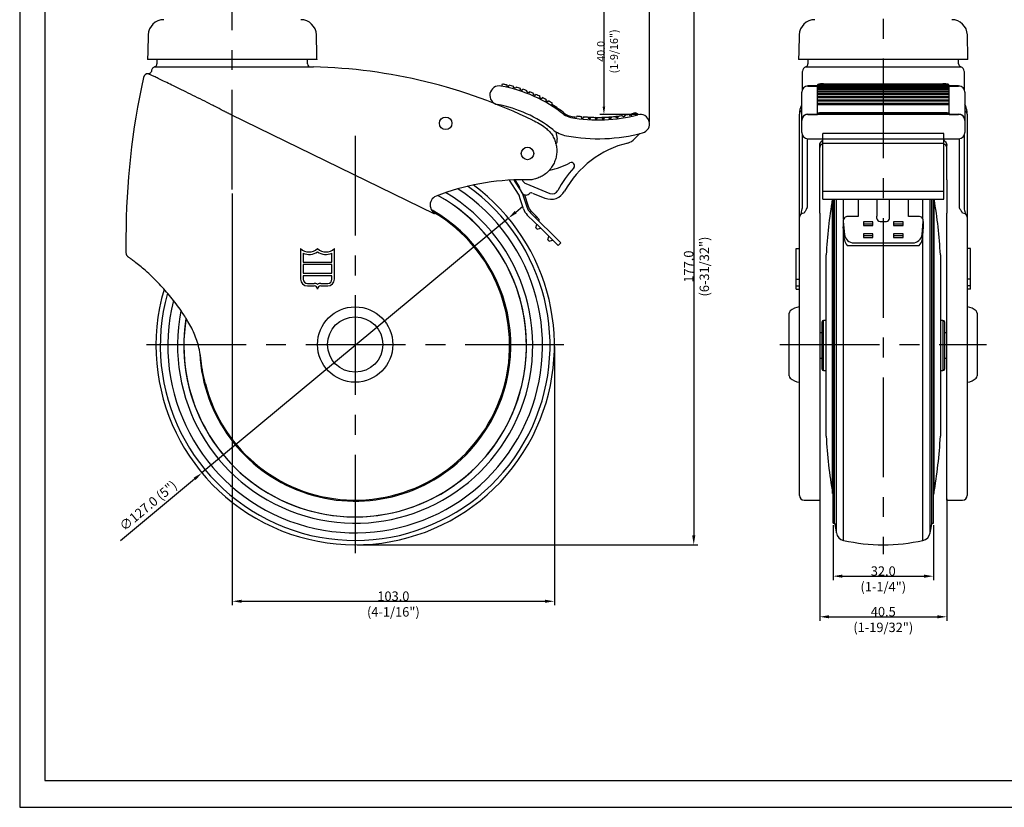
# Model space of a CAD drawing. Extents: x 10504 to 11066, y -1496 to -1105.
# Drawn here: x 10504 to 10818, y -1496 to -1245 of the extents above; entities that cross this region are included whole.
import ezdxf

# ---------------------------------------------------------------- set-up
doc = ezdxf.new("R2010")
doc.units = 0
doc.linetypes.add('CENTER', pattern=[50.8, 31.75, -6.35, 6.35, -6.35])
doc.layers.get('0').update_dxf_attribs({"linetype": 'CONTINUOUS'})
doc.layers.get('DEFPOINTS').update_dxf_attribs({"linetype": 'CONTINUOUS'})
doc.layers.add('3', color=3, linetype='CONTINUOUS')
doc.styles.add('ROMANS', font='romans.shx')
doc.dimstyles.get("Standard").update_dxf_attribs({"dimtxt": 2.5, "dimasz": 2.5, "dimexe": 1.25, "dimexo": 0.625, "dimtad": 1, "dimzin": 4, "dimdsep": 46, "dimtxsty": 'ROMANS', "dimcen": -2.5, "dimclrd": 4, "dimclre": 4, "dimclrt": 7, "dimadec": 0, "dimazin": 0, "dimtfac": 1, "dimtmove": 0, "dimatfit": 3, "dimfxl": 0, "dimtolj": 1, "dimtzin": 4, "dimarcsym": 0})

# ---------------------------------------------------------------- blocks, each defined once
blk = doc.blocks.new('*D5')
at = {"color": 4, "lineweight": -2}
for p, q in [((10661.83, -1306.58), (10664.14, -1304.66)), ((10659.52, -1308.49), (10561.83, -1389.65)), ((10535.93, -1411.17), (10559.52, -1391.56))]:
    blk.add_line(p, q, dxfattribs=at)
at = {"color": 4}
for points in [[(10661.51, -1306.19), (10662.15, -1306.96), (10659.52, -1308.49)], [(10559.21, -1391.18), (10559.84, -1391.95), (10561.83, -1389.65)]]:
    blk.add_solid(points, dxfattribs=at)
at = {"layer": 'DEFPOINTS', "color": 0}
for p in [(10659.52, -1308.49), (10561.83, -1389.65)]:
    blk.add_point(p, dxfattribs=at)
at = {"color": 7, "insert": (10544.71, -1400.08), "char_height": 3, "attachment_point": 5, "rotation": 39.7172, "style": 'ROMANS'}
blk.add_mtext('\\A1;∅127.0 (5")', dxfattribs=at)

msp = doc.modelspace()

# ---------------------------------------------------------------- linework, layer by layer
at = {"color": 1}
for p, q in [((10503.76, -1104.72), (10503.76, -1496.22)), ((10503.76, -1496.22), (11065.76, -1496.22))]:
    msp.add_line(p, q, dxfattribs=at)
at = {"color": 4}
for p, q in [((10704.52, -1277.8), (10704.52, -1198.6)), ((10689.95, -1237.75), (10689.95, -1272.92)), ((10718.58, -1238.25), (10718.58, -1409.57)), ((10700.89, -1275.42), (10688.7, -1275.42)), ((10571.52, -1300.62), (10571.52, -1431.82)), ((10674.18, -1349.38), (10674.18, -1431.82)), ((10758.73, -1397.95), (10758.73, -1436.76)), ((10799.23, -1397.95), (10799.23, -1436.76)), ((10762.98, -1406.3), (10762.98, -1423.82)), ((10794.98, -1406.3), (10794.98, -1423.82)), ((10611.31, -1412.57), (10719.83, -1412.57)), ((10765.98, -1422.57), (10791.98, -1422.57)), ((10574.52, -1430.57), (10671.18, -1430.57)), ((10761.73, -1435.51), (10796.23, -1435.51))]:
    msp.add_line(p, q, dxfattribs=at)
at = {"color": 4, "linetype": 'CENTER'}
for p, q in [((10571.52, -1299.37), (10571.52, -1206.85)), ((10778.98, -1206.85), (10778.98, -1415.57)), ((10610.68, -1282.26), (10610.68, -1415.25)), ((10544.18, -1348.76), (10677.18, -1348.76)), ((10746.03, -1348.76), (10811.93, -1348.76))]:
    msp.add_line(p, q, dxfattribs=at)
for p, q in [((10598.52, -1257.95), (10544.52, -1257.95)), ((10805.98, -1257.95), (10751.98, -1257.95)), ((10547.24, -1260.26), (10571.52, -1260.26)), ((10577.6, -1260.3), (10597.38, -1260.3)), ((10754.73, -1260.3), (10803.23, -1260.3)), ((10753.23, -1267.37), (10753.23, -1261.8)), ((10804.73, -1261.8), (10804.73, -1267.37)), ((10657.44, -1266.45), (10657.58, -1265.67)), ((10659.05, -1265.97), (10658.98, -1266.37)), ((10659.47, -1266.48), (10659.39, -1266.87)), ((10659.64, -1266.52), (10659.47, -1266.48)), ((10659.64, -1266.52), (10659.73, -1266.13)), ((10661.09, -1266.89), (10661.19, -1266.5)), ((10661.96, -1266.72), (10661.85, -1267.11)), ((10663.27, -1267.55), (10663.4, -1267.17)), ((10663.93, -1267.77), (10664.06, -1267.39)), ((10754.98, -1266.34), (10754.98, -1266.39)), ((10754.98, -1266.39), (10757.98, -1266.39)), ((10757.98, -1266.13), (10799.98, -1266.13)), ((10757.98, -1266.5), (10757.98, -1266.13)), ((10757.98, -1266.5), (10799.98, -1266.5)), ((10757.98, -1266.72), (10757.98, -1266.5)), ((10757.98, -1266.72), (10799.98, -1266.72)), ((10757.98, -1267.17), (10757.98, -1266.72)), ((10757.98, -1267.17), (10799.98, -1267.17)), ((10757.98, -1267.39), (10757.98, -1267.17)), ((10757.98, -1267.39), (10799.98, -1267.39)), ((10757.98, -1267.9), (10757.98, -1267.39)), ((10758.05, -1265.97), (10799.92, -1265.97)), ((10758.05, -1265.97), (10758.05, -1266.13)), ((10759.98, -1265.67), (10797.98, -1265.67)), ((10799.92, -1266.13), (10799.92, -1265.97)), ((10799.98, -1266.5), (10799.98, -1266.13)), ((10799.98, -1266.39), (10802.98, -1266.39)), ((10799.98, -1266.72), (10799.98, -1266.5)), ((10799.98, -1267.17), (10799.98, -1266.72)), ((10799.98, -1267.39), (10799.98, -1267.17)), ((10799.98, -1267.9), (10799.98, -1267.39)), ((10802.98, -1266.39), (10802.98, -1266.34)), ((10665.33, -1268.28), (10665.47, -1267.9)), ((10666.22, -1268.19), (10666.07, -1268.57)), ((10667.45, -1269.14), (10667.61, -1268.77)), ((10668.09, -1269.43), (10668.25, -1269.06)), ((10669.42, -1270.06), (10669.6, -1269.7)), ((10670.32, -1270.07), (10670.14, -1270.42)), ((10671.46, -1271.13), (10671.64, -1270.78)), ((10752.98, -1268.36), (10752.98, -1268.34)), ((10752.98, -1276.98), (10752.98, -1268.36)), ((10757.98, -1267.9), (10799.98, -1267.9)), ((10757.98, -1268.19), (10757.98, -1267.9)), ((10757.98, -1268.19), (10799.98, -1268.19)), ((10757.98, -1268.77), (10757.98, -1268.19)), ((10757.98, -1268.77), (10799.98, -1268.77)), ((10757.98, -1269.06), (10757.98, -1268.77)), ((10757.98, -1269.06), (10799.98, -1269.06)), ((10757.98, -1269.7), (10757.98, -1269.06)), ((10757.98, -1269.7), (10799.98, -1269.7)), ((10757.98, -1270.06), (10757.98, -1269.7)), ((10757.98, -1270.06), (10799.98, -1270.06)), ((10757.98, -1270.07), (10799.98, -1270.07)), ((10757.98, -1270.78), (10757.98, -1270.07)), ((10757.98, -1270.78), (10799.98, -1270.78)), ((10757.98, -1271.12), (10757.98, -1270.78)), ((10799.98, -1268.19), (10799.98, -1267.9)), ((10799.98, -1268.77), (10799.98, -1268.19)), ((10799.98, -1269.06), (10799.98, -1268.77)), ((10799.98, -1269.7), (10799.98, -1269.06)), ((10799.98, -1270.06), (10799.98, -1269.7)), ((10799.98, -1270.78), (10799.98, -1270.07)), ((10799.98, -1271.12), (10799.98, -1270.78)), ((10804.98, -1268.34), (10804.98, -1268.36)), ((10804.98, -1268.36), (10804.98, -1276.98)), ((10672.05, -1271.47), (10672.25, -1271.12)), ((10673.33, -1272.24), (10673.54, -1271.9)), ((10757.98, -1271.12), (10799.98, -1271.12)), ((10757.98, -1271.9), (10757.98, -1271.12)), ((10757.98, -1271.9), (10799.98, -1271.9)), ((10757.98, -1272.24), (10757.98, -1271.9)), ((10757.98, -1272.24), (10799.98, -1272.24)), ((10757.98, -1275.09), (10757.98, -1272.24)), ((10799.98, -1271.9), (10799.98, -1271.12)), ((10799.98, -1272.24), (10799.98, -1271.9)), ((10799.98, -1275.09), (10799.98, -1272.24)), ((10635.82, -1307.09), (10571.17, -1275.55)), ((10681.27, -1275.89), (10681.21, -1276.28)), ((10682.76, -1276.08), (10682.71, -1276.47)), ((10683.45, -1276.15), (10683.41, -1276.55)), ((10684.95, -1276.27), (10684.92, -1276.67)), ((10684.95, -1276.27), (10685.64, -1276.31)), ((10685.64, -1276.31), (10685.62, -1276.71)), ((10687.14, -1276.36), (10687.14, -1276.76)), ((10687.84, -1276.37), (10687.84, -1276.77)), ((10689.34, -1276.36), (10689.35, -1276.76)), ((10690.04, -1276.34), (10690.05, -1276.73)), ((10691.54, -1276.25), (10691.56, -1276.65)), ((10692.23, -1276.2), (10692.26, -1276.6)), ((10693.71, -1276.05), (10693.75, -1276.45)), ((10694.4, -1275.96), (10694.45, -1276.36)), ((10695.87, -1275.75), (10695.93, -1276.14)), ((10696.55, -1275.63), (10696.62, -1276.03)), ((10698.03, -1275.35), (10698.1, -1275.74)), ((10698.8, -1276), (10698.7, -1275.61)), ((10698.8, -1275.59), (10698.71, -1275.2)), ((10700.13, -1274.86), (10700.23, -1275.25)), ((10700.64, -1275.14), (10700.75, -1275.52)), ((10752.23, -1308.17), (10752.23, -1275.4)), ((10752.98, -1274.23), (10752.9, -1274.27)), ((10752.98, -1277.42), (10752.98, -1276.98)), ((10754.98, -1275.41), (10757.98, -1275.41)), ((10757.98, -1275.09), (10758.09, -1275.09)), ((10757.98, -1275.09), (10757.98, -1275.35)), ((10757.98, -1275.35), (10757.98, -1275.42)), ((10757.98, -1275.35), (10757.99, -1275.35)), ((10758.75, -1274.86), (10799.22, -1274.86)), ((10759.98, -1275.14), (10797.98, -1275.14)), ((10759.98, -1275.14), (10759.98, -1275.42)), ((10797.98, -1275.42), (10797.98, -1275.14)), ((10799.88, -1275.09), (10799.98, -1275.09)), ((10799.98, -1275.09), (10799.98, -1275.35)), ((10799.98, -1275.35), (10799.98, -1275.42)), ((10799.98, -1275.35), (10799.98, -1275.35)), ((10799.98, -1275.41), (10802.98, -1275.41)), ((10804.98, -1274.23), (10805.06, -1274.27)), ((10804.98, -1276.98), (10804.98, -1277.42)), ((10805.73, -1275.4), (10805.73, -1308.17)), ((10752.98, -1279.39), (10752.98, -1277.42)), ((10752.98, -1281.17), (10752.98, -1279.39)), ((10804.98, -1277.42), (10804.98, -1279.39)), ((10804.98, -1279.39), (10804.98, -1281.17)), ((10674.66, -1280.97), (10675.07, -1283.29)), ((10699.71, -1283.26), (10701.39, -1281.55)), ((10798.23, -1281.55), (10759.73, -1281.55)), ((10759.73, -1283.26), (10759.73, -1281.55)), ((10759.73, -1283.26), (10798.23, -1283.26)), ((10759.73, -1284.55), (10759.73, -1283.26)), ((10798.23, -1283.26), (10798.23, -1281.55)), ((10798.23, -1284.55), (10798.23, -1283.26)), ((10759.73, -1284.55), (10798.23, -1284.55)), ((10759.73, -1299.89), (10759.73, -1284.55)), ((10798.23, -1299.89), (10798.23, -1284.55)), ((10753.23, -1300.09), (10753.23, -1294.82)), ((10804.73, -1294.95), (10804.73, -1300.09)), ((10661.74, -1299.35), (10659.87, -1296.38)), ((10661.25, -1296.32), (10661.72, -1297.07)), ((10661.51, -1296.31), (10663.03, -1298.71)), ((10661.72, -1297.07), (10663.24, -1299.49)), ((10663.87, -1296.28), (10663.98, -1296.47)), ((10663.98, -1296.47), (10664.13, -1296.71)), ((10665.07, -1297.49), (10672.75, -1300.59)), ((10754.73, -1296.28), (10754.73, -1301.49)), ((10758.73, -1301.49), (10758.73, -1296.28)), ((10799.23, -1296.28), (10799.23, -1301.49)), ((10803.23, -1301.49), (10803.23, -1296.32)), ((10662.91, -1301.21), (10661.74, -1299.35)), ((10663.26, -1302.31), (10662.91, -1301.21)), ((10663.24, -1299.49), (10664, -1300.7)), ((10663.37, -1299.68), (10663.84, -1300.43)), ((10664, -1300.7), (10665.34, -1304.83)), ((10664.64, -1301.05), (10665.82, -1304.67)), ((10666.1, -1300.75), (10666.14, -1300.71)), ((10667.14, -1300.48), (10671.17, -1302.11)), ((10753.23, -1304.87), (10753.23, -1300.09)), ((10754.73, -1301.49), (10754.73, -1304.67)), ((10758.73, -1306.85), (10758.73, -1301.49)), ((10759.73, -1302.48), (10759.73, -1299.89)), ((10759.73, -1299.89), (10798.23, -1299.89)), ((10798.23, -1302.48), (10798.23, -1299.89)), ((10799.23, -1301.49), (10799.23, -1306.85)), ((10803.23, -1304.67), (10803.23, -1301.49)), ((10804.73, -1300.09), (10804.73, -1304.87)), ((10664.29, -1305.48), (10663.26, -1302.31)), ((10762.85, -1396.24), (10762.85, -1302.48)), ((10762.98, -1374.78), (10762.98, -1302.48)), ((10763.48, -1374.78), (10763.48, -1302.48)), ((10764.03, -1376.19), (10764.03, -1302.48)), ((10766.33, -1308.86), (10766.33, -1302.48)), ((10770.98, -1302.48), (10770.98, -1304.83)), ((10770.98, -1304.83), (10770.98, -1306.84)), ((10776.98, -1302.48), (10776.98, -1304.67)), ((10776.98, -1304.67), (10776.98, -1306.48)), ((10780.98, -1304.67), (10780.98, -1302.48)), ((10780.98, -1306.48), (10780.98, -1304.67)), ((10786.98, -1304.83), (10786.98, -1302.48)), ((10786.98, -1306.84), (10786.98, -1304.83)), ((10791.64, -1308.86), (10791.64, -1302.48)), ((10793.94, -1376.19), (10793.94, -1302.48)), ((10794.48, -1374.78), (10794.48, -1302.48)), ((10794.98, -1374.78), (10794.98, -1302.48)), ((10795.11, -1302.48), (10795.11, -1382.26)), ((10667.68, -1309.62), (10665.53, -1307.49)), ((10666.58, -1306.84), (10667.67, -1307.91)), ((10666.93, -1306.48), (10668.34, -1307.87)), ((10667.67, -1307.91), (10669.36, -1309.58)), ((10668.34, -1308.58), (10668.34, -1307.87)), ((10668.34, -1307.87), (10669.35, -1308.87)), ((10752.23, -1396.83), (10752.23, -1308.17)), ((10758.73, -1306.85), (10758.73, -1398.33)), ((10770.98, -1307.91), (10767.72, -1307.91)), ((10770.98, -1306.84), (10770.98, -1307.91)), ((10776.98, -1306.48), (10776.98, -1307.87)), ((10776.98, -1308.58), (10776.98, -1307.87)), ((10780.98, -1307.87), (10780.98, -1306.48)), ((10780.98, -1308.58), (10780.98, -1307.87)), ((10786.98, -1307.91), (10786.98, -1306.84)), ((10790.24, -1307.91), (10786.98, -1307.91)), ((10799.23, -1398.33), (10799.23, -1306.85)), ((10805.73, -1308.17), (10805.73, -1396.83)), ((10669.37, -1311.29), (10667.68, -1309.62)), ((10668.23, -1311.56), (10668.6, -1310.53)), ((10668.72, -1312.05), (10668.23, -1311.56)), ((10669.35, -1309.58), (10669.35, -1308.87)), ((10669.36, -1309.58), (10673.52, -1313.7)), ((10673.54, -1315.41), (10669.37, -1311.29)), ((10766.23, -1309.58), (10766.23, -1311.29)), ((10766.23, -1309.58), (10766.62, -1313.7)), ((10766.62, -1315.41), (10766.23, -1311.29)), ((10775.68, -1309.67), (10772.68, -1309.67)), ((10772.68, -1309.67), (10772.68, -1310.81)), ((10775.68, -1310.38), (10772.68, -1310.38)), ((10772.68, -1310.81), (10775.68, -1310.81)), ((10775.68, -1310.81), (10775.68, -1309.67)), ((10777.98, -1309.58), (10779.98, -1309.58)), ((10782.28, -1309.67), (10782.28, -1310.81)), ((10785.28, -1309.67), (10782.28, -1309.67)), ((10785.28, -1310.38), (10782.28, -1310.38)), ((10782.28, -1310.81), (10785.28, -1310.81)), ((10785.28, -1310.81), (10785.28, -1309.67)), ((10791.34, -1313.7), (10791.73, -1309.58)), ((10791.73, -1311.29), (10791.34, -1315.41)), ((10791.73, -1309.58), (10791.73, -1311.29)), ((10668.72, -1312.05), (10669.75, -1311.66)), ((10672.06, -1315.35), (10672.43, -1314.31)), ((10673.52, -1313.7), (10676.2, -1316.35)), ((10766.33, -1377.28), (10766.33, -1312.28)), ((10775.68, -1313.46), (10772.68, -1313.46)), ((10772.68, -1313.46), (10772.68, -1314.6)), ((10775.68, -1314.17), (10772.68, -1314.17)), ((10772.68, -1314.6), (10775.68, -1314.6)), ((10775.68, -1314.6), (10775.68, -1313.46)), ((10782.28, -1313.46), (10782.28, -1314.6)), ((10785.28, -1313.46), (10782.28, -1313.46)), ((10785.28, -1314.17), (10782.28, -1314.17)), ((10782.28, -1314.6), (10785.28, -1314.6)), ((10785.28, -1314.6), (10785.28, -1313.46)), ((10791.64, -1377.28), (10791.64, -1312.28)), ((10672.54, -1315.83), (10672.06, -1315.35)), ((10672.54, -1315.83), (10673.58, -1315.45)), ((10675.36, -1317.21), (10673.54, -1315.41)), ((10676.2, -1316.35), (10675.36, -1317.21)), ((10767.51, -1317.21), (10790.45, -1317.21)), ((10769.6, -1316.35), (10788.36, -1316.35)), ((10593.28, -1318.19), (10593.28, -1327.91)), ((10594.08, -1319.67), (10594.08, -1322.47)), ((10603.28, -1322.47), (10603.28, -1319.67)), ((10604.08, -1327.91), (10604.08, -1318.19)), ((10751.23, -1327.91), (10751.23, -1318.19)), ((10751.23, -1318.19), (10752.23, -1318.19)), ((10760.78, -1377.97), (10760.78, -1320.17)), ((10797.18, -1320.17), (10797.18, -1369.41)), ((10806.73, -1318.19), (10805.73, -1318.19)), ((10806.73, -1327.91), (10806.73, -1318.19)), ((10594.08, -1322.47), (10603.28, -1322.47)), ((10594.08, -1323.27), (10594.08, -1326.07)), ((10603.28, -1323.27), (10594.08, -1323.27)), ((10603.28, -1326.07), (10603.28, -1323.27)), ((10594.08, -1326.07), (10603.28, -1326.07)), ((10594.08, -1326.87), (10594.08, -1327.91)), ((10603.28, -1326.87), (10594.08, -1326.87)), ((10603.28, -1327.91), (10603.28, -1326.87)), ((10595.44, -1329.27), (10597.6, -1329.27)), ((10595.44, -1330.07), (10597.6, -1330.07)), ((10599.76, -1329.27), (10601.92, -1329.27)), ((10599.76, -1330.07), (10601.92, -1330.07)), ((10751.23, -1327.91), (10752.23, -1327.91)), ((10751.23, -1330.07), (10751.23, -1327.91)), ((10751.23, -1331.15), (10751.23, -1330.07)), ((10751.23, -1330.07), (10752.23, -1330.07)), ((10806.73, -1327.91), (10805.73, -1327.91)), ((10806.73, -1330.07), (10805.73, -1330.07)), ((10806.73, -1330.07), (10806.73, -1327.91)), ((10806.73, -1331.15), (10806.73, -1330.07)), ((10751.23, -1331.15), (10752.23, -1331.15)), ((10806.73, -1331.15), (10805.73, -1331.15)), ((10749.03, -1348.76), (10749.03, -1338.8)), ((10808.93, -1338.8), (10808.93, -1358.72)), ((10759.48, -1356.57), (10759.48, -1341.57)), ((10759.98, -1357.07), (10759.98, -1341.07)), ((10797.98, -1341.07), (10797.98, -1354.7)), ((10798.48, -1341.57), (10798.48, -1354.35)), ((10749.03, -1358.72), (10749.03, -1348.76)), ((10797.98, -1354.7), (10797.98, -1357.07)), ((10798.48, -1354.35), (10798.48, -1356.57)), ((10797.18, -1369.41), (10797.18, -1377.97)), ((10762.98, -1405.67), (10762.98, -1374.78)), ((10763.48, -1405.67), (10763.48, -1374.78)), ((10764.03, -1408.77), (10764.03, -1376.19)), ((10766.33, -1411.17), (10766.33, -1377.28)), ((10791.64, -1411.17), (10791.64, -1377.28)), ((10793.94, -1408.77), (10793.94, -1376.19)), ((10794.48, -1405.67), (10794.48, -1374.78)), ((10794.98, -1405.67), (10794.98, -1374.78)), ((10795.11, -1382.26), (10795.11, -1396.24))]:
    msp.add_line(p, q)
at = {"flags": 128}
for points in [[(10687.14, -1276.36), (10687.75, -1276.37), (10687.84, -1276.37)], [(10689.34, -1276.36), (10689.78, -1276.34), (10690.04, -1276.34)], [(10691.54, -1276.25), (10691.8, -1276.23), (10692.23, -1276.2)]]:
    msp.add_lwpolyline(points, dxfattribs=at)
for centre, radius in [((10639.5, -1278.27), 2), ((10665.59, -1287.87), 2), ((10610.68, -1348.76), 12), ((10610.68, -1348.76), 8.82)]:
    msp.add_circle(centre, radius)
for centre, radius, start, end in [((10549.72, -1250.25), 5, 90, 178.5), ((10593.32, -1250.25), 5, 1.5, 90), ((10757.19, -1250.25), 5, 90, 178.5), ((10800.78, -1250.25), 5, 1.5, 90), ((10546.52, -1259.3), 1, 289.3832, 0), ((10596.52, -1259.3), 1, 180, 270), ((10593.37, -1428.58), 168.33, 63.9951, 88.6346), ((10754.73, -1261.69), 1.5, 107.4576, 180), ((10753.98, -1259.3), 1, 287.076, 0), ((10803.98, -1259.3), 1, 180, 252.5018), ((10803.23, -1261.69), 1.5, 0, 72.5424), ((10772.37, -1314.61), 234.74, 167.4634, 180), ((10544.69, -1263.98), 1.5, 87.9446, 167.7703), ((10656.59, -1269.34), 3, 79.5995, 259.5995), ((10648.82, -1311.64), 46, 51.9612, 79.5995), ((10648.83, -1311.64), 46.8, 74.6851, 76.5218), ((10648.83, -1311.64), 46.4, 73.6969, 74.6692), ((10648.83, -1311.64), 46.8, 71.8601, 73.6969), ((10648.83, -1311.64), 46.4, 71.0023, 71.8601), ((10648.83, -1311.64), 46.8, 69.1655, 71.0023), ((10754.98, -1268.34), 2, 90, 180), ((10754.97, -1268.38), 1.98, 89.5294, 179.5215), ((10802.98, -1268.34), 2, 0, 90), ((10803, -1268.38), 1.98, 0.4785, 90.4706), ((10648.83, -1311.64), 46.4, 68.1791, 69.1655), ((10648.83, -1311.64), 46.8, 66.3415, 68.1791), ((10648.83, -1311.64), 46.4, 65.477, 66.3415), ((10648.83, -1311.64), 46.8, 63.6477, 65.4844), ((10648.83, -1311.64), 46.4, 62.6614, 63.6477), ((10648.83, -1311.64), 46.8, 60.8247, 62.6614), ((10648.82, -1311.64), 40, 51.6805, 79.5995), ((10648.83, -1311.64), 46.4, 59.9603, 60.8088), ((10648.83, -1311.64), 46.8, 58.1309, 59.9676), ((10648.83, -1311.64), 46.4, 51.9664, 58.1309), ((10680.25, -1271.47), 5, 231.9612, 259.7715), ((10680.25, -1271.47), 4.6, 231.9664, 259.7767), ((10688.11, -1227.91), 49.27, 259.7715, 284.861), ((10688.11, -1227.91), 48.87, 259.7767, 261.8872), ((10688.11, -1227.91), 48.47, 261.8872, 263.6616), ((10688.11, -1227.91), 48.87, 263.6607, 264.4891), ((10688.11, -1227.91), 48.47, 264.4891, 266.2618), ((10688.11, -1227.91), 48.87, 266.2618, 267.0894), ((10688.11, -1227.91), 48.47, 267.0894, 268.863), ((10688.11, -1227.91), 48.87, 268.863, 269.6905), ((10688.11, -1227.91), 48.47, 269.6905, 271.4641), ((10688.11, -1227.91), 48.87, 271.4641, 272.2848), ((10688.11, -1227.91), 48.47, 272.2848, 274.0584), ((10688.11, -1227.91), 48.87, 274.0584, 274.8791), ((10688.11, -1227.91), 48.47, 274.8791, 276.6381), ((10688.11, -1227.91), 48.87, 276.6381, 277.4588), ((10688.11, -1227.91), 48.47, 277.4588, 279.2179), ((10688.11, -1227.91), 48.87, 279.2179, 280.0387), ((10688.11, -1227.91), 48.47, 280.0387, 281.8122), ((10688.11, -1227.91), 48.87, 281.7977, 282.5205), ((10701.52, -1278.42), 3, 284.861, 104.861), ((10753.55, -1275.42), 1.32, 119.4703, 178.884), ((10754.79, -1277.22), 1.83, 84.0326, 172.4149), ((10754.98, -1277.42), 2, 90, 180), ((10803.17, -1277.22), 1.83, 7.5851, 95.9674), ((10802.98, -1277.42), 2, 0, 90), ((10804.41, -1275.42), 1.32, 1.116, 60.5297), ((10679.83, -1272.41), 10, 231.6805, 259.4548), ((10673.1, -1283.64), 2, 321.8656, 10.1479), ((10688.11, -1227.91), 55.27, 259.4548, 284.861), ((10696.15, -1279.75), 5, 286.4408, 315.3963), ((10754.98, -1281.17), 2, 180, 270), ((10802.98, -1281.17), 2, 270, 0), ((10704.88, -1315.04), 31.36, 103.504, 151.1221), ((10759.73, -1285.93), 1, 90, 180), ((10798.23, -1285.93), 1, 0, 90), ((10668.43, -1270.85), 22.71, 280.7693, 298.1058), ((10704.88, -1315.03), 33.36, 137.3766, 152.5572), ((10679.6, -1291.77), 1, 317.3766, 118.1058), ((10663.86, -1370.96), 74.68, 89.2574, 111.5264), ((10610.68, -1349.07), 62.1, 332.9792, 54.7912), ((10610.68, -1349.07), 63.5, 332.9792, 53.6639), ((10662.19, -1299.24), 1, 3.8069, 32.4711), ((10665.82, -1295.63), 2, 212.4711, 247.9826), ((10637.56, -1304.28), 3, 111.5264, 187.5738), ((10610.68, -1349.07), 54.6, 317.4037, 61.1212), ((10610.68, -1349.07), 54.6, 332.9792, 61.1212), ((10610.68, -1349.07), 56.6, 332.9792, 59.379), ((10610.68, -1349.07), 59.7, 332.9792, 56.7647), ((10664.18, -1299.11), 1, 183.8069, 215.0657), ((10665.11, -1299.62), 1.5, 212.4711, 311.3669), ((10666.83, -1301.43), 1, 72.1909, 133.5998), ((10673.05, -1297.48), 5, 247.9826, 331.1221), ((10673.5, -1298.74), 2, 247.9826, 332.5572), ((10670.1, -1303.29), 5, 197.9749, 225.3101), ((10670.1, -1303.29), 4.5, 197.9749, 225.3101), ((10922.6, -1329.24), 162.08, 170.4969, 176.7927), ((10635.36, -1329.24), 162.08, 3.2073, 9.5031), ((10610.64, -1349.07), 49.26, 194.4073, 58.9138), ((10610.68, -1349.07), 49.6, 317.4037, 60.3543), ((10636.2, -1307.29), 0.424, 107.3107, 152.0265), ((10669.05, -1303.93), 5, 197.9749, 225.3101), ((10753.63, -1308.28), 1.4, 85.9193, 175.2336), ((10753.54, -1308.19), 1.31, 122.7834, 179.0421), ((10804.33, -1308.28), 1.4, 4.7664, 94.0807), ((10804.42, -1308.19), 1.31, 0.9579, 57.2166), ((10595.98, -1315.35), 3.91, 226.3972, 313.6028), ((10595.98, -1315.35), 4.72, 246.2361, 304.9346), ((10601.38, -1315.35), 3.91, 226.3972, 313.6028), ((10601.38, -1315.35), 4.71, 235.0654, 293.7639), ((10595.44, -1327.91), 2.16, 180, 270), ((10595.44, -1327.91), 1.36, 180, 270), ((10597.6, -1331.15), 1.88, 54.9376, 90), ((10597.6, -1331.15), 1.08, 360, 90), ((10599.76, -1331.15), 1.88, 90, 125.0624), ((10599.76, -1331.15), 1.08, 90, 180), ((10601.92, -1327.91), 1.36, 270, 0), ((10601.92, -1327.91), 2.16, 270, 0), ((10610.68, -1349.07), 63.5, 163.6309, 332.9792), ((10610.68, -1349.07), 62.1, 164.4687, 332.9792), ((10610.68, -1349.07), 59.7, 166.0685, 332.9792), ((10610.68, -1349.07), 56.6, 168.7811, 332.9792), ((10750.03, -1338.8), 1, 132.8369, 180), ((10752.75, -1341.73), 5, 95.9656, 132.8369), ((10805.21, -1341.73), 5, 47.1631, 84.0344), ((10807.93, -1338.8), 1, 0, 47.1631), ((10610.68, -1349.07), 54.6, 170.9171, 317.4037), ((10610.68, -1349.07), 54.6, 171.0043, 332.9792), ((10759.98, -1341.57), 0.5, 90, 180), ((10797.98, -1341.57), 0.5, 0, 90), ((10610.68, -1349.07), 49.6, 182.9577, 317.4037), ((10759.98, -1356.57), 0.5, 180, 270), ((10797.98, -1356.57), 0.5, 270, 0), ((10750.03, -1358.72), 1, 180, 227.1631), ((10752.75, -1355.78), 5, 227.1631, 264.0344), ((10805.21, -1355.78), 5, 275.9656, 312.8369), ((10807.93, -1358.72), 1, 312.8369, 0), ((10922.6, -1368.9), 162.08, 183.2073, 189.7108), ((10635.36, -1368.9), 162.08, 350.2892, 356.7927), ((10763.84, -1396.07), 1, 189.7108, 211.3414), ((10794.13, -1396.07), 1, 328.6586, 350.2892), ((10753.73, -1396.83), 1.5, 180, 270), ((10804.23, -1396.83), 1.5, 270, 0), ((10766.98, -1408.24), 3, 190.0313, 257.3977), ((10790.98, -1408.24), 3, 282.6023, 349.9687), ((10778.98, -1354.57), 58, 257.3977, 282.6023)]:
    msp.add_arc(centre, radius, start, end)
for centre, major_axis, ratio, start_param, end_param in [((10759.98, -1278.14), (0, 50.23), 0.039814, 1.512185, 1.51514), ((10759.98, -1448.67), (0, 220.77), 0.009059, 0.664336, 0.667178), ((10797.98, -1448.67), (0, 220.77), 0.009059, 5.616007, 5.618849), ((10797.98, -1278.14), (0, 50.23), 0.039814, 4.768045, 4.771001), ((10767.72, -1309.41), (1.5, 0), 0.997794, 1.570796, 3.256951), ((10790.24, -1309.41), (1.5, 0), 0.997794, 6.167827, 7.853982), ((10767.72, -1311.11), (1.5, 0), 0.997794, 3.141593, 3.256951), ((10777.98, -1308.58), (1, 0), 0.997794, 3.141593, 4.712389), ((10779.98, -1308.58), (1, 0), 0.997794, 4.712389, 6.283185), ((10790.24, -1311.11), (1.5, 0), 0.997794, 6.167827, 6.283185), ((10769.6, -1313.36), (3, 0), 0.997794, 3.256951, 4.712389), ((10788.36, -1313.36), (3, 0), 0.997794, 4.712389, 6.167827), ((10769.6, -1315.06), (3, 0), 0.997794, 3.256951, 3.940003), ((10788.36, -1315.06), (3, 0), 0.997794, 5.484775, 6.167827)]:
    msp.add_ellipse(centre, major_axis=major_axis, ratio=ratio, start_param=start_param, end_param=end_param)
for points in [[(10544.73, -1250.12), (10544.52, -1257.95)], [(10598.52, -1257.95), (10598.32, -1250.12)], [(10752.19, -1250.12), (10751.98, -1257.95)], [(10805.98, -1257.95), (10805.78, -1250.12)], [(10547.52, -1257.95), (10547.52, -1259.3)], [(10595.52, -1259.3), (10595.52, -1257.95)], [(10754.98, -1257.95), (10754.98, -1259.3)], [(10802.98, -1259.3), (10802.98, -1257.95)], [(10658.98, -1266.37), (10659.47, -1266.48)], [(10757.98, -1266.34), (10754.98, -1266.34)], [(10802.98, -1266.34), (10799.98, -1266.34)], [(10571.17, -1275.55), (10568.66, -1274.27)], [(10686.21, -1276.34), (10686.21, -1276.33)], [(10686.21, -1276.34), (10686.21, -1276.34)], [(10698.7, -1275.61), (10698.8, -1275.59)], [(10802.98, -1275.42), (10754.98, -1275.42)], [(10754.98, -1283.17), (10759.73, -1283.17)], [(10798.23, -1283.17), (10802.98, -1283.17)], [(10759.73, -1302.48), (10798.23, -1302.48)], [(10635.82, -1307.09), (10635.77, -1307.06)], [(10636.02, -1306.85), (10636.07, -1306.88)], [(10752.83, -1307.09), (10752.84, -1307.06)], [(10753.74, -1306.85), (10753.73, -1306.88)], [(10804.23, -1306.88), (10804.23, -1306.85)], [(10805.13, -1307.06), (10805.13, -1307.09)], [(10766.22, -1309.41), (10766.22, -1311.11)], [(10791.74, -1311.11), (10791.74, -1309.41)], [(10537.63, -1314.61), (10537.63, -1319.56)], [(10760.78, -1341.07), (10759.98, -1341.07)], [(10797.98, -1341.07), (10797.18, -1341.07)], [(10759.48, -1345.07), (10758.73, -1345.07)], [(10799.23, -1345.07), (10798.48, -1345.07)], [(10758.73, -1353.07), (10759.48, -1353.07)], [(10798.48, -1353.07), (10799.23, -1353.07)], [(10759.98, -1357.07), (10760.78, -1357.07)], [(10797.18, -1357.07), (10797.98, -1357.07)], [(10753.73, -1398.33), (10758.73, -1398.33)], [(10799.23, -1398.33), (10804.23, -1398.33)], [(10762.98, -1405.67), (10763.48, -1405.67)], [(10763.48, -1405.67), (10764.03, -1408.77)], [(10793.94, -1408.77), (10794.48, -1405.67)], [(10794.48, -1405.67), (10794.98, -1405.67)]]:
    msp.add_open_spline(points, degree=1)
for points, knots in [([(10546.86, -1260.25), (10546.83, -1260.26), (10546.67, -1260.3), (10546.4, -1260.44), (10546.09, -1260.72), (10545.85, -1261.1), (10545.8, -1261.4), (10545.77, -1261.56)], [0, 0, 0, 0, 0.052744, 0.268078, 0.496133, 0.734864, 1, 1, 1, 1]), ([(10546.86, -1260.26), (10546.88, -1260.26), (10546.92, -1260.26), (10547.18, -1260.26), (10547.24, -1260.26)], [0, 0, 0, 0, 0.787514, 1, 1, 1, 1]), ([(10571.52, -1260.26), (10571.89, -1260.26), (10573.92, -1260.26), (10575.94, -1260.28), (10577.6, -1260.3)], [0, 0, 0, 0, 0.179939, 1, 1, 1, 1]), ([(10754.28, -1260.26), (10754.29, -1260.26), (10754.3, -1260.26), (10754.51, -1260.28), (10754.69, -1260.3)], [0, 0, 0, 0, 0.196584, 1, 1, 1, 1]), ([(10803.28, -1260.3), (10803.45, -1260.28), (10803.67, -1260.26), (10803.68, -1260.26), (10803.68, -1260.26)], [0, 0, 0, 0, 0.8030097, 1, 1, 1, 1]), ([(10545.77, -1261.56), (10545.75, -1261.68), (10545.7, -1261.91), (10545.5, -1262.19), (10545.25, -1262.37), (10545.01, -1262.46), (10544.84, -1262.48), (10544.76, -1262.48), (10544.74, -1262.48)], [0, 0, 0, 0, 0.227609, 0.475706, 0.669844, 0.831714, 0.968242, 1, 1, 1, 1]), ([(10564.93, -1272.34), (10563.95, -1271.85), (10561.92, -1270.82), (10558.93, -1269.34), (10556.02, -1267.91), (10553.39, -1266.63), (10551.09, -1265.51), (10549.12, -1264.56), (10547.53, -1263.8), (10546.31, -1263.22), (10545.45, -1262.81), (10544.86, -1262.54), (10544.79, -1262.5), (10544.75, -1262.48)], [0, 0, 0, 0, 0.091132, 0.190421, 0.290096, 0.389336, 0.481227, 0.57348, 0.665326, 0.747004, 0.828977, 0.910639, 1, 1, 1, 1]), ([(10657.58, -1265.67), (10657.61, -1265.67), (10657.65, -1265.68), (10657.99, -1265.75), (10658.47, -1265.84), (10658.86, -1265.93), (10659.05, -1265.97)], [0, 0, 0, 0, 0.255872, 0.511745, 0.767597, 1, 1, 1, 1]), ([(10759.98, -1265.67), (10759.76, -1265.67), (10759.31, -1265.68), (10758.71, -1265.75), (10758.26, -1265.84), (10758.12, -1265.93), (10758.05, -1265.97)], [0, 0, 0, 0, 0.2558724, 0.5117452, 0.7675972, 1, 1, 1, 1]), ([(10799.92, -1265.97), (10799.84, -1265.93), (10799.69, -1265.84), (10799.2, -1265.74), (10798.62, -1265.68), (10798.19, -1265.67), (10797.98, -1265.67)], [0, 0, 0, 0, 0.25576, 0.511521, 0.767295, 1, 1, 1, 1]), ([(10568.66, -1274.27), (10567.77, -1273.81), (10566.53, -1273.16), (10565.29, -1272.52), (10564.93, -1272.34)], [0, 0, 0, 0, 0.709463, 1, 1, 1, 1]), ([(10752.98, -1272.31), (10752.95, -1272.37), (10752.72, -1272.78), (10752.47, -1273.58), (10752.25, -1274.56), (10752.26, -1275.17), (10752.26, -1275.39)], [0, 0, 0, 0, 0.055197, 0.425521, 0.786555, 1, 1, 1, 1]), ([(10805.71, -1275.35), (10805.71, -1275.16), (10805.72, -1274.59), (10805.53, -1273.67), (10805.27, -1272.85), (10805.04, -1272.41), (10804.98, -1272.31)], [0, 0, 0, 0, 0.187697, 0.542126, 0.89491, 1, 1, 1, 1]), ([(10693.71, -1276.05), (10693.79, -1276.04), (10694.05, -1276.01), (10694.28, -1275.98), (10694.36, -1275.97), (10694.37, -1275.97)], [0, 0, 0, 0, 0.28546, 0.92812, 1, 1, 1, 1]), ([(10698.71, -1275.2), (10698.93, -1275.15), (10699.36, -1275.05), (10699.84, -1274.93), (10700.06, -1274.88), (10700.13, -1274.86)], [0, 0, 0, 0, 0.397443, 0.794894, 1, 1, 1, 1]), ([(10700.23, -1275.25), (10700.35, -1275.21), (10700.59, -1275.15), (10700.62, -1275.14), (10700.64, -1275.14)], [0, 0, 0, 0, 0.505586, 1, 1, 1, 1]), ([(10757.99, -1275.2), (10758.02, -1275.15), (10758.09, -1275.05), (10758.41, -1274.93), (10758.66, -1274.88), (10758.75, -1274.86)], [0, 0, 0, 0, 0.397443, 0.794894, 1, 1, 1, 1]), ([(10758.75, -1275.25), (10758.94, -1275.21), (10759.31, -1275.15), (10759.76, -1275.14), (10759.98, -1275.14)], [0, 0, 0, 0, 0.505586, 1, 1, 1, 1]), ([(10797.98, -1275.14), (10798.21, -1275.14), (10798.66, -1275.15), (10799.03, -1275.22), (10799.22, -1275.25)], [0, 0, 0, 0, 0.505604, 1, 1, 1, 1]), ([(10799.22, -1274.86), (10799.38, -1274.9), (10799.7, -1274.97), (10799.93, -1275.1), (10799.97, -1275.17), (10799.98, -1275.2)], [0, 0, 0, 0, 0.397362, 0.794726, 1, 1, 1, 1]), ([(10667.17, -1277.3), (10667.17, -1277.3), (10667.91, -1277.59), (10669.36, -1278.29), (10671.12, -1279.47), (10672.5, -1280.71), (10673.46, -1281.95), (10674.2, -1283.33), (10674.7, -1284.81), (10674.94, -1286.37), (10674.92, -1287.94), (10674.64, -1289.49), (10674.1, -1290.96), (10673.32, -1292.33), (10672.29, -1293.59), (10671.04, -1294.65), (10669.63, -1295.47), (10668.13, -1296.02), (10666.51, -1296.34), (10665.4, -1296.3), (10664.83, -1296.28)], [0, 0, 0, 0, 0.000002, 0.0831, 0.168062, 0.221632, 0.276589, 0.330438, 0.385841, 0.43965, 0.495017, 0.548849, 0.604244, 0.658073, 0.713463, 0.774287, 0.828153, 0.883583, 0.940846, 1, 1, 1, 1]), ([(10753.23, -1294.79), (10753.23, -1294.8), (10753.23, -1294.8), (10753.23, -1294.57), (10753.23, -1294.11), (10753.23, -1293.43), (10753.23, -1292.54), (10753.23, -1291.49), (10753.23, -1290.35), (10753.23, -1289.11), (10753.23, -1287.82), (10753.23, -1286.49), (10753.23, -1285.2), (10753.23, -1283.94), (10753.23, -1282.89), (10753.23, -1282.32), (10753.23, -1282.09)], [0, 0, 0, 0, 0.045119, 0.120751, 0.194254, 0.269889, 0.352897, 0.426354, 0.50194, 0.575397, 0.650984, 0.724418, 0.799979, 0.873481, 0.949113, 1, 1, 1, 1]), ([(10754.73, -1283.12), (10754.73, -1283.19), (10754.73, -1283.73), (10754.73, -1284.82), (10754.73, -1286.37), (10754.73, -1287.94), (10754.73, -1289.49), (10754.73, -1290.96), (10754.73, -1292.33), (10754.73, -1293.59), (10754.73, -1294.65), (10754.73, -1295.47), (10754.73, -1296.02), (10754.73, -1296.31), (10754.73, -1296.29), (10754.73, -1296.28)], [0, 0, 0, 0, 0.013283, 0.098531, 0.181325, 0.266517, 0.349348, 0.434583, 0.517409, 0.602636, 0.696224, 0.779108, 0.864398, 0.952507, 1, 1, 1, 1]), ([(10803.23, -1296.31), (10803.23, -1296.29), (10803.23, -1296.26), (10803.23, -1295.88), (10803.23, -1295.26), (10803.23, -1294.4), (10803.23, -1293.34), (10803.23, -1292.2), (10803.23, -1290.94), (10803.23, -1289.6), (10803.23, -1288.06), (10803.23, -1286.48), (10803.23, -1284.94), (10803.23, -1283.8), (10803.23, -1283.24), (10803.23, -1283.13)], [0, 0, 0, 0, 0.076211, 0.161496, 0.244385, 0.32968, 0.412516, 0.497753, 0.560493, 0.643366, 0.728643, 0.811506, 0.896773, 0.979638, 1, 1, 1, 1]), ([(10804.73, -1282.06), (10804.73, -1282.32), (10804.73, -1282.92), (10804.73, -1284.01), (10804.73, -1285.26), (10804.73, -1286.57), (10804.73, -1287.88), (10804.73, -1289.18), (10804.73, -1290.31), (10804.73, -1291.36), (10804.73, -1292.31), (10804.73, -1293.21), (10804.73, -1293.93), (10804.73, -1294.45), (10804.73, -1294.76), (10804.73, -1294.8), (10804.73, -1294.81)], [0, 0, 0, 0, 0.056882, 0.131322, 0.205758, 0.280178, 0.354597, 0.429018, 0.503439, 0.558973, 0.633368, 0.707763, 0.7822, 0.856637, 0.931071, 1, 1, 1, 1]), ([(10758.73, -1285.31), (10758.75, -1285.14), (10758.79, -1284.74), (10759.15, -1284.13), (10759.52, -1283.75), (10759.73, -1283.55), (10759.73, -1283.55)], [0, 0, 0, 0, 0.236591, 0.577828, 0.996872, 1, 1, 1, 1]), ([(10758.73, -1296.25), (10758.73, -1296.25), (10758.73, -1296.25), (10758.73, -1295.56), (10758.73, -1294.31), (10758.73, -1292.55), (10758.73, -1290.44), (10758.73, -1288.42), (10758.73, -1286.69), (10758.73, -1285.77), (10758.73, -1285.31)], [0, 0, 0, 0, 0.096685, 0.243101, 0.389536, 0.535953, 0.682338, 0.828738, 0.914365, 1, 1, 1, 1]), ([(10798.23, -1283.55), (10798.23, -1283.55), (10798.44, -1283.75), (10798.81, -1284.13), (10799.17, -1284.74), (10799.22, -1285.14), (10799.23, -1285.31)], [0, 0, 0, 0, 0.003128, 0.422172, 0.763409, 1, 1, 1, 1]), ([(10799.23, -1296.25), (10799.23, -1296.25), (10799.23, -1296.25), (10799.23, -1295.56), (10799.23, -1294.31), (10799.23, -1292.55), (10799.23, -1290.44), (10799.23, -1288.42), (10799.23, -1286.69), (10799.23, -1285.77), (10799.23, -1285.31)], [0, 0, 0, 0, 0.096685, 0.243101, 0.389536, 0.535953, 0.682338, 0.828738, 0.914365, 1, 1, 1, 1]), ([(10634.59, -1304.67), (10634.63, -1304.9), (10634.69, -1305.17), (10634.92, -1305.75), (10635.26, -1306.3), (10635.79, -1306.68), (10636.02, -1306.85)], [0, 0, 0, 0, 0.237993, 0.288133, 0.694565, 1, 1, 1, 1]), ([(10752.84, -1307.06), (10752.87, -1306.86), (10752.94, -1306.42), (10753.17, -1305.71), (10753.21, -1305.1), (10753.23, -1304.87)], [0, 0, 0, 0, 0.3467786, 0.7481926, 1, 1, 1, 1]), ([(10754.73, -1304.67), (10754.71, -1304.9), (10754.67, -1305.17), (10754.44, -1305.75), (10754.05, -1306.3), (10753.83, -1306.68), (10753.74, -1306.85)], [0, 0, 0, 0, 0.237993, 0.288133, 0.694565, 1, 1, 1, 1]), ([(10804.23, -1306.85), (10804.14, -1306.68), (10804.04, -1306.51), (10803.74, -1306.08), (10803.45, -1305.64), (10803.25, -1305.04), (10803.24, -1304.75), (10803.23, -1304.67)], [0, 0, 0, 0, 0.308344, 0.314986, 0.698913, 0.916543, 1, 1, 1, 1]), ([(10804.73, -1304.87), (10804.75, -1305.11), (10804.8, -1305.71), (10805.02, -1306.42), (10805.09, -1306.85), (10805.13, -1307.06)], [0, 0, 0, 0, 0.263461, 0.642896, 1, 1, 1, 1]), ([(10537.63, -1319.56), (10537.64, -1319.67), (10537.65, -1319.88), (10537.76, -1320.17), (10537.89, -1320.39), (10538.01, -1320.55), (10538.09, -1320.63), (10538.12, -1320.65)], [0, 0, 0, 0, 0.26047, 0.514987, 0.729489, 0.901686, 1, 1, 1, 1]), ([(10557.4, -1341.41), (10556.71, -1340.3), (10555.5, -1338.39), (10553.64, -1335.81), (10551.92, -1333.6), (10550.13, -1331.49), (10548.14, -1329.31), (10545.99, -1327.16), (10543.85, -1325.2), (10541.96, -1323.59), (10540.42, -1322.37), (10539.23, -1321.47), (10538.51, -1320.94), (10538.2, -1320.72), (10538.28, -1320.78), (10538.28, -1320.78)], [0, 0, 0, 0, 0.096042, 0.16601, 0.235966, 0.307728, 0.379472, 0.471106, 0.564571, 0.648967, 0.735338, 0.818862, 0.904637, 0.988371, 1, 1, 1, 1]), ([(10561.63, -1354), (10561.46, -1352.8), (10561.19, -1350.8), (10560.45, -1348.08), (10559.64, -1345.79), (10558.64, -1343.55), (10557.82, -1342.12), (10557.4, -1341.41)], [0, 0, 0, 0, 0.270924, 0.450562, 0.630193, 0.815107, 1, 1, 1, 1]), ([(10562.93, -1361.33), (10562.64, -1360.12), (10562.07, -1357.7), (10561.77, -1355.24), (10561.63, -1354)], [0, 0, 0, 0, 0.498568, 1, 1, 1, 1])]:
    msp.add_open_spline(points, degree=3, knots=knots)
at = {"color": 4}
for points in [[(10689.53, -1272.92), (10690.37, -1272.92), (10689.95, -1275.42)], [(10718.08, -1409.57), (10719.08, -1409.57), (10718.58, -1412.57)], [(10765.98, -1422.07), (10765.98, -1423.07), (10762.98, -1422.57)], [(10791.98, -1422.07), (10791.98, -1423.07), (10794.98, -1422.57)], [(10574.52, -1430.07), (10574.52, -1431.07), (10571.52, -1430.57)], [(10671.18, -1430.07), (10671.18, -1431.07), (10674.18, -1430.57)], [(10761.73, -1435.01), (10761.73, -1436.01), (10758.73, -1435.51)], [(10796.23, -1435.01), (10796.23, -1436.01), (10799.23, -1435.51)]]:
    msp.add_solid(points, dxfattribs=at)
at = {"layer": '3', "color": 7}
msp.add_line((10503.76, -1104.72), (10503.76, -1496.22), dxfattribs=at)
at = {"layer": '3'}
for p, q in [((10511.76, -1104.72), (10511.76, -1487.72)), ((10511.76, -1487.72), (11063.76, -1487.72))]:
    msp.add_line(p, q, dxfattribs=at)

# ---------------------------------------------------------------- texts
at = {"color": 7, "attachment_point": 5, "rotation": 90, "style": 'ROMANS'}
for s, insert, char_height in [('\\A1;40.0\\P(1-9/16")', (10691.08, -1255.34), 2.5), ('\\A1;177.0\\P(6-31/32")', (10719.45, -1323.91), 3)]:
    msp.add_mtext(s, dxfattribs=dict(at, insert=insert, char_height=char_height))
at = {"color": 7, "char_height": 3, "attachment_point": 5, "style": 'ROMANS'}
for s, insert in [('\\A1;32.0\\P(1-1/4")', (10778.98, -1423.44)), ('\\A1;103.0\\P(4-1/16")', (10622.85, -1431.44)), ('\\A1;40.5\\P(1-19/32")', (10778.98, -1436.38))]:
    msp.add_mtext(s, dxfattribs=dict(at, insert=insert))

# ---------------------------------------------------------------- dimensions: what is measured, and where the dimension line sits
dim = msp.add_diameter_dim_2p(p1=(10659.52, -1308.49), p2=(10561.83, -1389.65), text='<> (5")', dimstyle='Standard', override={"dimtxt": 3, "dimasz": 3, "dimdec": 1, "dimzin": 0, "dimtdec": 1, "dimtzin": 0})
dim.commit()
dim.dimension.update_dxf_attribs({"geometry": '*D5', "text_midpoint": (10544.71, -1400.08)})

doc.saveas('drawing.dxf')
